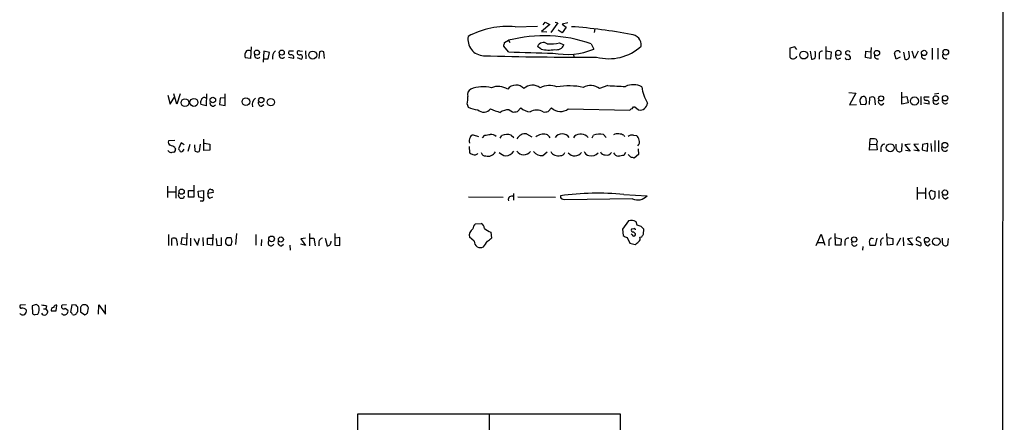
# Model space of a CAD drawing. Extents: x 3 to 1052, y 6 to 894.
# Drawn here: x 862 to 1052, y 438 to 516 of the extents above; entities that cross this region are included whole.
import ezdxf

# ---------------------------------------------------------------- set-up
doc = ezdxf.new("R2010")
doc.units = 0
doc.header["$MEASUREMENT"] = 0
doc.layers.add('MAIN', color=5, linetype='CONTINUOUS')

msp = doc.modelspace()

# ---------------------------------------------------------------- linework, layer by layer
at = {"layer": 'MAIN'}
for p, q in [((1051.56, 859.6206), (1050.9673, 61.9759)), ((957.326, 514.4346), (961.644, 514.5193)), ((964.0147, 514.8579), (962.406, 513.5033)), ((962.7447, 514.7733), (963.0833, 515.2813)), ((963.0833, 515.2813), (964.0147, 514.8579)), ((965.5387, 515.1966), (964.184, 513.3339)), ((965.0307, 515.2813), (965.5387, 515.1966)), ((967.486, 515.1966), (966.3853, 514.9426)), ((966.3853, 514.9426), (967.1473, 514.3499)), ((967.1473, 514.3499), (966.3853, 513.2493)), ((962.406, 513.5033), (963.422, 513.4186)), ((966.3853, 513.2493), (965.6233, 513.7573)), ((972.6507, 514.0113), (972.566, 513.3339)), ((906.4413, 510.5399), (906.3567, 508.3386)), ((956.056, 509.6086), (955.1247, 510.7093)), ((955.294, 511.3866), (956.056, 511.8099)), ((956.056, 511.8099), (956.31, 511.3866)), ((962.3213, 510.1166), (961.644, 510.6246)), ((965.8773, 511.3019), (966.724, 510.9633)), ((971.9733, 511.1326), (972.4813, 510.1166)), ((1011.174, 510.5399), (1010.2427, 510.2859)), ((1010.2427, 510.2859), (1010.2427, 508.5926)), ((1011.5973, 510.0319), (1011.174, 510.5399)), ((1017.1853, 510.6246), (1017.1853, 508.3386)), ((1025.906, 510.4553), (1025.8213, 509.6086)), ((1037.6747, 510.2859), (1037.6747, 508.0846)), ((1038.7753, 510.2859), (1038.7753, 508.1693)), ((906.3567, 508.3386), (905.3407, 508.4233)), ((908.8967, 509.6933), (908.812, 507.5766)), ((909.9973, 509.4393), (908.8967, 509.6933)), ((909.7433, 508.2539), (909.9973, 509.4393)), ((914.654, 508.3386), (913.638, 508.5079)), ((914.654, 509.6933), (913.7227, 509.6933)), ((915.3313, 508.5079), (916.0933, 508.1693)), ((915.7547, 509.7779), (916.3473, 509.6933)), ((916.94, 509.7779), (917.0247, 508.2539)), ((919.6493, 509.6086), (919.48, 508.3386)), ((920.5807, 508.3386), (920.496, 509.6086)), ((968.502, 509.1853), (968.6713, 508.5926)), ((1014.1373, 509.6933), (1014.3913, 508.1693)), ((1015.9153, 508.9313), (1015.9153, 508.1693)), ((1018.286, 509.5239), (1017.27, 509.6933)), ((1018.1167, 508.2539), (1018.286, 509.5239)), ((1019.4713, 508.1693), (1020.064, 508.4233)), ((1024.8053, 508.5079), (1024.89, 509.6933)), ((1025.8213, 508.3386), (1024.8053, 508.5079)), ((1024.89, 509.6933), (1025.8213, 509.6086)), ((1025.8213, 509.6086), (1025.8213, 508.3386)), ((1030.732, 508.1693), (1030.3933, 509.2699)), ((1031.494, 508.5926), (1030.732, 508.1693)), ((1031.24, 509.7779), (1031.494, 509.4393)), ((1032.1713, 509.5239), (1032.4253, 508.1693)), ((1033.272, 508.8466), (1033.1873, 509.6933)), ((1034.288, 508.3386), (1033.78, 509.6933)), ((1034.9653, 509.6933), (1034.288, 508.3386)), ((908.8967, 508.2539), (909.7433, 508.2539)), ((1017.1853, 508.3386), (1018.1167, 508.2539)), ((975.1907, 503.0893), (973.582, 502.4966)), ((890.4393, 501.2266), (890.8627, 499.5333)), ((890.8627, 499.5333), (891.6247, 500.8033)), ((892.1327, 499.5333), (891.54, 501.4806)), ((892.81, 501.4806), (892.1327, 499.5333)), ((897.89, 501.4806), (897.8053, 499.1946)), ((901.446, 499.2793), (901.446, 501.4806)), ((1021.588, 501.7346), (1022.9427, 501.6499)), ((1022.9427, 501.6499), (1021.7573, 499.3639)), ((1025.5673, 499.4486), (1025.652, 500.8033)), ((1031.8327, 499.5333), (1031.8327, 501.8193)), ((1031.9173, 500.8879), (1032.764, 500.9726)), ((1032.764, 500.9726), (1033.018, 499.7873)), ((1035.4733, 500.9726), (1035.4733, 499.3639)), ((1037.082, 500.8879), (1036.1507, 500.8879)), ((1038.098, 501.4806), (1038.9447, 501.6499)), ((897.8053, 499.1946), (896.7893, 499.4486)), ((900.5147, 500.6339), (900.3453, 499.4486)), ((900.3453, 499.4486), (901.446, 499.2793)), ((901.3613, 500.7186), (900.5147, 500.6339)), ((908.4733, 499.1099), (908.8967, 499.4486)), ((948.0973, 499.5333), (948.2667, 498.9406)), ((980.1013, 499.0253), (980.3553, 499.0253)), ((980.3553, 499.0253), (981.1173, 498.4326)), ((1021.7573, 499.3639), (1023.112, 499.4486)), ((1023.7893, 499.8719), (1023.874, 499.5333)), ((1023.874, 499.5333), (1024.8053, 499.4486)), ((1026.5833, 500.7186), (1026.668, 499.3639)), ((1027.938, 499.3639), (1028.3613, 499.7026)), ((1033.018, 499.7873), (1031.8327, 499.5333)), ((1037.082, 499.5333), (1036.066, 499.7026)), ((956.1407, 498.4326), (956.818, 498.0093)), ((957.7493, 498.0939), (958.4267, 498.7713)), ((963.676, 498.0939), (964.3533, 498.7713)), ((967.5707, 498.6019), (979.424, 498.3479)), ((950.2987, 493.1833), (949.2827, 493.5219)), ((951.0607, 493.0139), (951.484, 493.5219)), ((954.4473, 492.9293), (954.786, 493.4373)), ((956.564, 493.5219), (957.072, 493.0986)), ((959.5273, 493.7759), (960.5433, 493.1833)), ((968.756, 493.3526), (968.5867, 493.0139)), ((972.1427, 493.0139), (972.3967, 493.5219)), ((974.344, 493.6913), (974.852, 493.0986)), ((978.2387, 493.5219), (978.408, 493.2679)), ((980.1013, 493.5219), (980.694, 493.4373)), ((891.794, 492.5059), (890.524, 492.4213)), ((892.9793, 492.0826), (892.4713, 490.8973)), ((893.572, 491.6593), (892.9793, 492.0826)), ((894.6727, 491.7439), (894.2493, 490.3893)), ((895.6887, 490.4739), (895.604, 491.6593)), ((896.62, 491.8286), (896.4507, 490.3893)), ((897.382, 490.5586), (897.382, 492.7599)), ((897.4667, 491.9979), (898.4827, 491.8286)), ((898.4827, 491.8286), (898.4827, 490.6433)), ((948.436, 491.3206), (948.5207, 490.1353)), ((1025.5673, 490.6433), (1025.652, 491.7439)), ((1025.652, 491.7439), (1025.7367, 492.8446)), ((1025.652, 491.7439), (1026.922, 491.8286)), ((1026.922, 491.8286), (1027.0913, 490.7279)), ((1030.732, 490.8973), (1030.732, 491.8286)), ((1031.8327, 491.9133), (1031.748, 490.4739)), ((1033.4413, 491.8286), (1032.4253, 491.6593)), ((1032.4253, 491.6593), (1033.4413, 490.4739)), ((1035.05, 491.8286), (1034.1187, 491.7439)), ((1034.1187, 491.7439), (1035.1347, 490.4739)), ((1035.812, 491.7439), (1035.7273, 490.7279)), ((1036.828, 491.9133), (1035.812, 491.7439)), ((1036.7433, 490.4739), (1036.828, 491.9133)), ((1037.4207, 491.9133), (1037.5053, 490.3893)), ((1038.1827, 492.5059), (1038.1827, 490.3893)), ((1038.86, 492.5059), (1038.86, 490.3046)), ((891.794, 491.1513), (891.8787, 490.8126)), ((893.4027, 490.6433), (893.572, 490.8126)), ((898.4827, 490.6433), (897.382, 490.5586)), ((962.66, 489.6273), (963.5067, 490.3046)), ((978.5773, 490.2199), (978.2387, 489.6273)), ((979.5933, 489.2886), (979.0853, 489.7966)), ((981.1173, 489.7966), (980.2707, 489.1193)), ((981.0327, 490.8973), (981.1173, 489.7966)), ((1027.0913, 490.7279), (1025.5673, 490.6433)), ((1027.7687, 491.0666), (1027.7687, 490.3046)), ((1033.4413, 490.4739), (1032.51, 490.5586)), ((1035.1347, 490.4739), (1034.1187, 490.6433)), ((1035.7273, 490.7279), (1036.7433, 490.4739)), ((890.3547, 483.7006), (890.3547, 481.4993)), ((891.9633, 483.7006), (891.9633, 481.4146)), ((895.4347, 483.8699), (895.4347, 481.5839)), ((890.4393, 482.5999), (891.8787, 482.5999)), ((894.4187, 481.5839), (894.4187, 482.8539)), ((894.4187, 482.8539), (895.35, 482.8539)), ((896.2813, 482.7693), (897.2973, 482.8539)), ((896.366, 481.5839), (896.2813, 482.7693)), ((897.2973, 482.8539), (897.2973, 481.4146)), ((898.144, 482.2613), (898.3133, 483.0233)), ((899.16, 482.5153), (898.144, 482.2613)), ((956.9873, 482.2613), (956.9873, 480.9913)), ((978.2387, 482.0919), (982.726, 481.8379)), ((1034.796, 483.5313), (1034.796, 481.1606)), ((1034.8807, 482.4306), (1036.32, 482.4306)), ((1036.4047, 483.3619), (1036.4047, 481.2453)), ((1037.4207, 481.2453), (1037.082, 482.4306)), ((1037.5053, 482.8539), (1038.1827, 482.6846)), ((1038.9447, 482.8539), (1038.9447, 481.3299)), ((895.4347, 481.5839), (894.4187, 481.5839)), ((897.2973, 481.4146), (896.366, 481.5839)), ((897.0433, 480.8219), (896.62, 480.8219)), ((898.4827, 481.4146), (899.0753, 481.6686)), ((948.3513, 481.6686), (955.04, 481.5839)), ((957.834, 481.6686), (965.1153, 481.5839)), ((979.932, 481.2453), (966.8087, 481.0759)), ((1040.2993, 481.2453), (1040.7227, 481.5839)), ((949.706, 476.4193), (950.8067, 476.5039)), ((979.17, 477.0119), (977.9847, 475.4033)), ((980.8633, 476.1653), (980.6093, 476.8426)), ((890.524, 474.3873), (890.524, 472.2706)), ((894.08, 474.6413), (893.9953, 472.3553)), ((899.0753, 474.4719), (898.9907, 472.3553)), ((903.6473, 474.5566), (903.478, 472.4399)), ((907.3727, 474.3873), (907.3727, 472.3553)), ((917.702, 474.5566), (917.702, 472.1859)), ((922.6127, 474.5566), (922.6127, 472.3553)), ((952.6693, 474.8106), (952.754, 473.7099)), ((977.9847, 475.4033), (978.154, 474.2179)), ((979.8473, 474.3026), (979.678, 474.4719)), ((980.186, 475.4879), (979.7627, 475.4033)), ((982.0487, 474.4719), (982.1333, 475.4033)), ((1015.3227, 472.2706), (1016.254, 474.4719)), ((1016.254, 474.4719), (1017.016, 472.3553)), ((1019.048, 472.3553), (1018.9633, 474.5566)), ((1029.0387, 472.3553), (1028.954, 474.5566)), ((891.2013, 472.2706), (891.2013, 473.6253)), ((892.9793, 472.5246), (893.1487, 473.7946)), ((893.9953, 472.3553), (892.9793, 472.5246)), ((893.1487, 473.7946), (893.9953, 473.7099)), ((894.7573, 473.7099), (894.7573, 472.1859)), ((895.4347, 473.6253), (896.112, 472.3553)), ((896.112, 472.3553), (896.5353, 473.7099)), ((897.128, 473.7946), (897.2127, 472.1859)), ((898.0593, 472.4399), (898.0593, 473.7099)), ((898.0593, 473.7099), (898.9907, 473.7099)), ((898.9907, 472.3553), (898.0593, 472.4399)), ((899.7527, 473.6253), (899.8373, 472.2706)), ((899.8373, 472.2706), (900.7687, 472.3553)), ((900.7687, 472.3553), (900.7687, 473.7946)), ((902.5467, 473.7946), (902.716, 473.0326)), ((908.4733, 473.4559), (908.3887, 472.1859)), ((912.2833, 472.1859), (912.7067, 472.5246)), ((913.892, 472.3553), (913.9767, 471.3393)), ((916.94, 473.7099), (916.0087, 473.5406)), ((916.0087, 473.5406), (916.94, 472.2706)), ((916.94, 472.2706), (916.0087, 472.5246)), ((917.702, 473.7099), (918.5487, 473.7099)), ((918.5487, 473.7099), (918.8027, 472.1859)), ((919.48, 472.9479), (919.48, 472.1859)), ((920.75, 473.7099), (921.0887, 472.1859)), ((922.6127, 472.3553), (923.544, 472.2706)), ((923.544, 473.7946), (922.6973, 473.7099)), ((923.544, 472.2706), (923.544, 473.7946)), ((949.452, 473.1173), (948.5207, 473.8793)), ((978.916, 473.7946), (979.424, 472.6939)), ((979.424, 472.6939), (980.44, 472.4399)), ((981.3713, 473.8793), (981.71, 473.9639)), ((1015.5767, 472.8633), (1016.762, 472.8633)), ((1017.778, 472.8633), (1017.778, 472.1859)), ((1019.048, 473.7946), (1020.1487, 473.5406)), ((1020.064, 472.3553), (1019.048, 472.3553)), ((1020.1487, 473.5406), (1020.064, 472.3553)), ((1020.826, 473.1173), (1020.826, 472.2706)), ((1027.0067, 473.7099), (1026.668, 472.2706)), ((1027.7687, 472.8633), (1027.684, 472.2706)), ((1029.0387, 473.7946), (1030.0547, 473.6253)), ((1030.0547, 472.4399), (1029.0387, 472.3553)), ((1030.0547, 473.6253), (1030.0547, 472.4399)), ((1031.5787, 473.7099), (1030.8167, 472.2706)), ((1032.0867, 473.7946), (1032.1713, 472.1859)), ((1033.8647, 473.7099), (1032.9333, 473.5406)), ((1032.9333, 473.5406), (1033.9493, 472.3553)), ((1033.9493, 472.3553), (1032.9333, 472.5246)), ((1034.542, 472.5246), (1035.3887, 472.1859)), ((1035.3887, 472.8633), (1034.6267, 473.2019)), ((1036.828, 472.1859), (1037.2513, 472.6093)), ((1039.622, 472.7786), (1039.622, 473.7099)), ((1040.7227, 473.6253), (1040.638, 472.3553)), ((902.462, 472.2706), (902.1233, 472.2706)), ((1024.2973, 472.1013), (1024.2127, 471.3393)), ((1026.668, 472.2706), (1025.652, 472.2706)), ((863.0073, 460.8406), (861.9913, 460.7559)), ((865.0393, 460.9253), (864.2773, 460.6713)), ((864.2773, 460.6713), (864.362, 459.1473)), ((864.87, 458.9779), (865.378, 459.0626)), ((866.4787, 460.0786), (866.902, 460.0786)), ((867.0713, 460.6713), (866.902, 460.0786)), ((866.902, 460.0786), (867.3253, 459.4859)), ((867.918, 459.6553), (868.934, 459.6553)), ((868.934, 459.6553), (869.0187, 460.7559)), ((870.8813, 460.8406), (870.0347, 460.7559)), ((870.6273, 460.1633), (871.1353, 459.8246)), ((871.8973, 460.8406), (871.6433, 459.4013)), ((872.744, 460.7559), (871.8973, 460.8406)), ((872.6593, 459.0626), (872.8287, 459.1473)), ((873.0827, 459.5706), (873.0827, 460.4173)), ((873.5907, 460.0786), (873.5907, 459.4859)), ((873.5907, 459.4859), (874.4373, 458.8933)), ((874.9453, 459.2319), (875.1147, 460.2479)), ((877.062, 459.0626), (877.1467, 460.8406)), ((877.1467, 460.8406), (878.4167, 459.0626)), ((878.4167, 459.0626), (878.4167, 460.8406)), ((977.646, 439.7586), (926.9307, 439.7586)), ((926.9307, 439.7586), (927.1, 361.1879)), ((952.3307, 439.7586), (952.3307, 361.2726)), ((977.7307, 361.3573), (977.646, 439.7586))]:
    msp.add_line(p, q, dxfattribs=at)
for centre, radius in [((907.581, 509.4481), 0.4977), ((912.3599, 509.4393), 0.4899), ((918.3282, 508.9721), 0.7677), ((1012.9244, 508.9703), 0.7577), ((1019.5846, 509.3912), 0.5041), ((1027.0113, 509.3547), 0.5144), ((1036.1035, 509.3816), 0.5054), ((1040.2792, 509.5265), 0.5451), ((899.077, 500.3159), 0.5366), ((908.4197, 500.301), 0.5089), ((1027.8319, 500.6183), 0.4776), ((1034.2505, 500.118), 0.7816), ((1038.3705, 500.6406), 0.5025), ((1040.1459, 500.6577), 0.5242), ((893.7094, 499.7893), 0.7482), ((895.4386, 499.8489), 0.7773), ((905.458, 499.9785), 0.7462), ((910.2448, 499.8899), 0.7029), ((1029.5891, 491.1122), 0.7797), ((1040.1086, 491.5877), 0.544), ((893.0766, 482.649), 0.4984), ((1040.1287, 482.463), 0.5133), ((910.4005, 473.5432), 0.5451), ((912.201, 473.4249), 0.4906), ((1022.6286, 473.4295), 0.5089), ((1036.6464, 473.3551), 0.4745), ((1038.4434, 473.027), 0.7292)]:
    msp.add_circle(centre, radius, dxfattribs=at)
for centre, radius, start, end in [((955.9693, 498.0713), 16.4194, 85.260382, 117.976874), ((962.2963, 425.8437), 88.785, 78.710115, 86.211076), ((951.388, 512.0136), 3.1709, 169.858874, 267.143911), ((962.9149, 485.6266), 27.0668, 70.447617, 104.679197), ((979.6271, 510.9036), 2.0076, 354.446161, 88.54722), ((785.8549, 553.3803), 174.5654, 345.851179, 346.080322), ((962.7658, 510.1802), 1.2066, 52.119602, 158.389053), ((964.0995, 519.5131), 8.4014, 265.953886, 282.216503), ((965.2724, 511.5717), 1.5739, 258.031853, 337.260286), ((975.4099, 517.3921), 9.1264, 254.619284, 312.924646), ((906.5827, 508.8915), 1.3273, 138.102625, 200.65507), ((905.9757, 509.0588), 0.8138, 62.084062, 117.915938), ((907.6851, 508.9635), 0.5828, 166.392984, 320.478885), ((912.1138, 508.5213), 1.564, 126.537251, 193.007248), ((912.4264, 508.9635), 0.5828, 166.392984, 320.478885), ((914.0613, 509.4392), 0.4233, 143.113861, 270), ((914.1833, 508.5247), 0.5061, 338.427714, 103.948383), ((915.6558, 509.4534), 0.3392, 73.050006, 196.933836), ((915.797, 509.4816), 0.4827, 195.254078, 285.254078), ((915.9382, 508.5785), 0.4376, 290.758324, 91.859429), ((920.0726, 508.5929), 1.1004, 67.370923, 112.624271), ((969.1229, 1109.5169), 600.9367, 268.2937652, 270.3686411), ((966.5583, 719.1128), 209.7673, 267.130205, 269.467097), ((963.8481, 516.7193), 6.7769, 256.979845, 279.32333), ((967.2694, 522.9094), 13.8137, 258.888791, 292.166417), ((1010.8794, 509.0017), 0.7568, 212.722035, 341.529144), ((1014.3073, 509.6914), 1.5244, 273.158773, 303.708832), ((1011.8677, 509.0583), 3.3464, 349.061446, 10.938554), ((1016.4022, 509.1641), 0.5397, 78.694232, 205.553719), ((1019.8804, 508.9171), 0.8524, 167.56816, 241.318192), ((1021.2493, 508.4655), 0.3412, 172.862488, 299.765709), ((1021.4375, 509.4769), 0.4614, 163.41494, 267.66472), ((1021.3859, 509.239), 0.5378, 31.990702, 136.582354), ((1021.334, 508.4232), 0.5987, 351.876665, 81.867191), ((1027.1427, 508.8133), 0.595, 160.090942, 289.909058), ((1031.0344, 509.161), 0.6503, 71.567838, 170.359512), ((1032.6794, 508.7196), 0.6061, 245.214956, 12.096078), ((1036.202, 508.8132), 0.5949, 160.078607, 289.921393), ((1040.2442, 508.8465), 0.5945, 154.697829, 301.32404), ((1021.5881, 508.5079), 0.3786, 243.421413, 333.434949), ((951.1979, 495.7463), 7.0924, 77.326, 109.978137), ((954.0664, 499.4065), 3.5137, 58.797698, 111.93222), ((957.4893, 501.1119), 2.0636, 42.146125, 140.951664), ((960.6814, 500.8101), 2.3678, 51.60548, 134.582514), ((963.9554, 499.0509), 4.0399, 69.513672, 116.513041), ((967.6868, 489.4466), 13.5878, 78.269552, 99.820235), ((971.8165, 500.1678), 2.9224, 52.83366, 117.894417), ((985.3217, 671.6879), 168.9027, 266.561262, 267.711532), ((980.0616, 499.8394), 3.4195, 61.17959, 115.726505), ((990.1931, 504.0562), 8.5705, 188.189854, 210.528997), ((897.4122, 500.2409), 0.5559, 44.992711, 165.518759), ((941.6616, 500.6342), 6.5292, 350.292858, 2.970909), ((949.3418, 501.3367), 1.2156, 117.808812, 197.428817), ((1024.5194, 500.1806), 0.7926, 87.6935, 202.919555), ((1024.3845, 500.3973), 0.5989, 350.194838, 73.83124), ((1026.0479, 499.9937), 0.9012, 53.550995, 116.058953), ((1036.4893, 500.6339), 0.4233, 143.124688, 270), ((897.5989, 499.8445), 0.9012, 143.550995, 206.058953), ((899.1177, 499.7329), 0.5941, 157.881617, 321.602268), ((908.2197, 499.3771), 1.5645, 126.550545, 192.995166), ((908.4875, 499.7732), 0.6634, 156.162913, 268.773593), ((950.6882, 504.1503), 5.745, 245.070711, 264.417126), ((979.5512, 499.0674), 0.5517, 302.460041, 355.623597), ((981.3969, 499.8465), 1.4211, 305.294901, 354.18831), ((1024.043, 500.0414), 0.9657, 322.1297, 15.24367), ((1027.9521, 500.0272), 0.6634, 156.162913, 268.782227), ((1036.6112, 499.7193), 0.5062, 338.442401, 103.93467), ((1038.4173, 500.1263), 0.6269, 156.137735, 327.268068), ((1040.1884, 500.1582), 0.5828, 166.392984, 320.478885), ((951.2775, 499.6705), 1.6884, 227.152891, 320.734947), ((959.273, 514.0953), 16.8754, 246.650768, 253.383715), ((956.0708, 495.5891), 2.8443, 88.591817, 124.804718), ((957.0721, 500.38), 2.3843, 263.882192, 286.500607), ((960.6696, 501.5494), 3.5705, 231.084316, 262.518503), ((961.4747, 495.8921), 2.4689, 59.042611, 120.957389), ((962.9988, 500.3805), 2.3848, 263.883473, 286.497195), ((966.0617, 500.5797), 2.4878, 226.628763, 307.342507), ((979.8896, 498.0517), 0.5518, 94.396316, 147.536771), ((981.4559, 499.4771), 1.098, 252.038641, 313.952068), ((949.1509, 493.0798), 0.4613, 73.399492, 177.664214), ((909.642, 747.6066), 257.5069, 279.351389, 279.580572), ((952.4046, 491.5533), 2.1401, 53.242547, 87.445092), ((955.768, 491.5253), 2.1494, 68.26393, 117.184956), ((959.2913, 491.9196), 1.8712, 82.754592, 150.374372), ((962.8124, 491.473), 2.2796, 76.687376, 131.386194), ((962.7588, 492.2733), 1.5315, 28.919791, 67.806065), ((966.3853, 492.1566), 1.65, 34.813087, 145.18493), ((969.934, 491.8373), 1.9193, 41.083424, 127.861631), ((973.6667, 490.1997), 3.5567, 79.022112, 110.920696), ((977.0109, 492.4215), 1.3865, 77.655866, 121.266381), ((977.193, 491.5221), 2.2567, 62.394829, 87.096769), ((979.8388, 492.4128), 1.1397, 76.684351, 131.38597), ((980.101, 492.5058), 1.1042, 4.404277, 57.518859), ((891.1167, 492.1673), 0.6448, 156.802576, 246.802576), ((890.3766, 489.269), 2.3563, 53.019707, 78.094435), ((949.7057, 492.379), 1.2448, 144.683309, 197.827966), ((980.3672, 492.2036), 0.9201, 309.138259, 24.871689), ((1026.0329, 489.5008), 3.3569, 76.135551, 95.062153), ((1026.5265, 492.2621), 0.5869, 312.375493, 58.021524), ((1028.6577, 490.9396), 0.898, 98.130102, 171.869898), ((1040.1107, 491.067), 0.627, 156.141432, 327.255439), ((891.0415, 490.8494), 0.6365, 198.89326, 301.142825), ((891.5188, 490.6645), 0.3892, 247.632677, 22.367323), ((1019.629, 575.3105), 152.6259, 213.578058, 213.807262), ((893.0217, 490.7139), 0.3875, 236.88812, 349.502061), ((896.1241, 490.9215), 0.6244, 225.791579, 301.536569), ((1033.5493, 659.3208), 189.3505, 243.316988, 243.54613), ((949.5367, 490.3891), 0.6825, 240.245747, 330.264491), ((951.5388, 490.2673), 0.7337, 183.704459, 278.97831), ((952.1169, 491.067), 1.5933, 253.084453, 331.413073), ((955.8407, 491.5789), 2.071, 221.01181, 259.50016), ((955.4862, 491.3582), 1.8157, 269.277372, 330.854366), ((959.008, 491.3939), 1.6281, 214.406484, 321.90187), ((962.4059, 491.4897), 1.8797, 215.832848, 277.769285), ((965.5914, 491.1721), 1.6105, 209.08294, 286.421864), ((966.1509, 490.3794), 0.7593, 262.112146, 347.874677), ((968.8101, 491.0972), 1.5688, 217.815087, 325.998964), ((971.6683, 490.722), 1.1011, 197.587464, 263.832202), ((972.097, 491.0784), 1.5508, 249.345794, 322.543368), ((974.6342, 490.6638), 0.9532, 202.138512, 272.91674), ((974.979, 490.6575), 0.9909, 252.601825, 333.791815), ((977.5473, 490.8833), 1.4619, 210.77555, 257.171066), ((1020.0807, 235.5428), 257.5067, 99.351396, 99.580579), ((1031.3446, 490.9367), 0.6139, 183.679969, 311.077061), ((937.6055, 319.8481), 174.5653, 75.853137, 76.082312), ((893.0527, 481.9757), 0.6195, 143.302133, 347.148182), ((898.7367, 482.0073), 0.6448, 156.802576, 246.802576), ((898.5673, 482.6843), 0.4236, 53.157154, 126.842846), ((898.8455, 482.6725), 0.3516, 333.442237, 93.946307), ((966.6176, 481.7319), 0.5807, 169.481572, 236.925669), ((973.1747, 432.4311), 49.9183, 84.177573, 98.20951), ((980.9058, 483.5371), 2.4901, 246.979061, 316.969103), ((1037.8014, 482.1345), 0.778, 112.371722, 157.628278), ((1292.1825, 482.1766), 254.0003, 179.885409, 180.114592), ((1040.3486, 481.9789), 0.7353, 171.160239, 266.155342), ((896.9727, 481.2029), 0.3875, 280.497939, 33.11188), ((956.6256, 481.1606), 0.6237, 54.548835, 204.033381), ((924.2047, 354.1606), 133.8753, 71.443693, 71.672876), ((1037.6552, 481.7207), 0.5301, 243.744313, 354.359318), ((950.2902, 475.4965), 1.0922, 122.336807, 180.451139), ((950.4477, 475.6213), 0.9528, 357.070332, 67.86583), ((979.7234, 475.5138), 1.597, 56.308937, 110.274293), ((980.5479, 474.2003), 1.9902, 37.191192, 80.881295), ((949.9241, 474.2353), 1.4478, 120.099766, 194.23396), ((954.855, 479.8928), 5.5323, 231.343912, 246.728927), ((979.3216, 475.4222), 1.6774, 225.886457, 256.006836), ((979.9955, 475.1916), 0.3147, 137.717737, 289.650149), ((980.186, 474.472), 0.3787, 206.571817, 333.428183), ((979.8818, 474.2909), 0.643, 1.042599, 70.040493), ((980.313, 475.3186), 0.2117, 0, 126.875312), ((854.8678, 558.9006), 152.6538, 326.192749, 326.421911), ((891.6246, 472.651), 1.0623, 66.511757, 113.483296), ((888.7483, 472.3055), 3.5539, 359.437331, 21.800212), ((902.6635, 472.9479), 1.1609, 133.167467, 192.638012), ((902.4626, 473.372), 1.1525, 216.041628, 252.877899), ((902.208, 643.1445), 169.3502, 269.885409, 270.114592), ((901.9539, 472.8633), 0.7807, 310.605275, 12.524827), ((910.2937, 472.7786), 0.5758, 143.971895, 342.899466), ((912.2975, 472.8492), 0.6634, 156.162913, 268.773593), ((920.369, 472.8209), 0.898, 98.130102, 171.869898), ((921.0572, 472.9891), 0.8038, 272.245882, 9.177557), ((950.6469, 473.0611), 1.1962, 177.307179, 299.172768), ((938.6472, 481.5416), 15.7814, 322.874798, 327.736618), ((951.188, 474.9373), 1.9897, 293.83384, 321.91135), ((853.8087, 641.9789), 211.6104, 306.756622, 306.985859), ((980.6236, 473.5829), 0.8043, 307.864363, 21.624151), ((1018.3759, 473.0803), 0.636, 98.12628, 199.947705), ((1021.5528, 472.969), 0.7417, 87.279935, 168.467387), ((1022.6887, 472.701), 0.5378, 141.93253, 340.850744), ((1027.9411, 472.9483), 2.3873, 173.902053, 196.491663), ((1026.033, 473.1807), 0.4662, 50.535911, 177.393531), ((1028.3666, 473.0803), 0.636, 98.12628, 199.947705), ((1035.0155, 473.4442), 0.4581, 35.448991, 211.931144), ((1035.1345, 472.5246), 0.4235, 306.888839, 53.111161), ((1037.0481, 473.0663), 0.9076, 171.407427, 255.963757), ((1040.2346, 472.8179), 0.6138, 183.670654, 311.089329), ((862.217, 460.5019), 0.3398, 131.623737, 274.777645), ((862.4862, 459.5224), 0.6483, 206.624343, 302.866395), ((862.4993, 459.4118), 0.7933, 31.357663, 108.674774), ((862.1909, 459.7279), 0.9905, 310.787625, 5.602387), ((864.7007, 459.3166), 0.3787, 206.558284, 296.558284), ((780.6106, 333.7444), 152.6538, 56.192749, 56.421911), ((863.9899, 459.9882), 1.6684, 326.304218, 21.018279), ((908.8889, 714.7598), 257.5067, 260.424926, 260.654106), ((866.6479, 459.4858), 0.6447, 203.192756, 293.212594), ((866.2252, 459.8242), 1.1509, 306.018589, 342.906421), ((868.5107, 459.7399), 0.5987, 98.132809, 188.123335), ((868.8869, 460.3138), 0.4613, 73.399492, 177.664214), ((870.345, 460.4736), 0.4195, 137.70518, 312.29482), ((870.4721, 459.4576), 0.5687, 203.378474, 316.011584), ((870.6272, 459.5706), 0.5681, 296.574073, 26.56054), ((871.3464, 458.681), 0.7791, 22.400936, 67.599064), ((872.3245, 459.2897), 0.4046, 230.415647, 325.850351), ((788.2759, 375.9241), 119.7134, 44.893869, 45.123086), ((873.3789, 459.105), 0.5518, 122.463229, 175.603684), ((874.268, 460.1633), 0.6826, 82.87186, 187.12814), ((874.4211, 460.1424), 0.7016, 8.64868, 95.595196), ((790.0413, 586.0626), 152.6261, 303.57027, 303.799453)]:
    msp.add_arc(centre, radius, start, end, dxfattribs=at)

doc.saveas('drawing.dxf')
